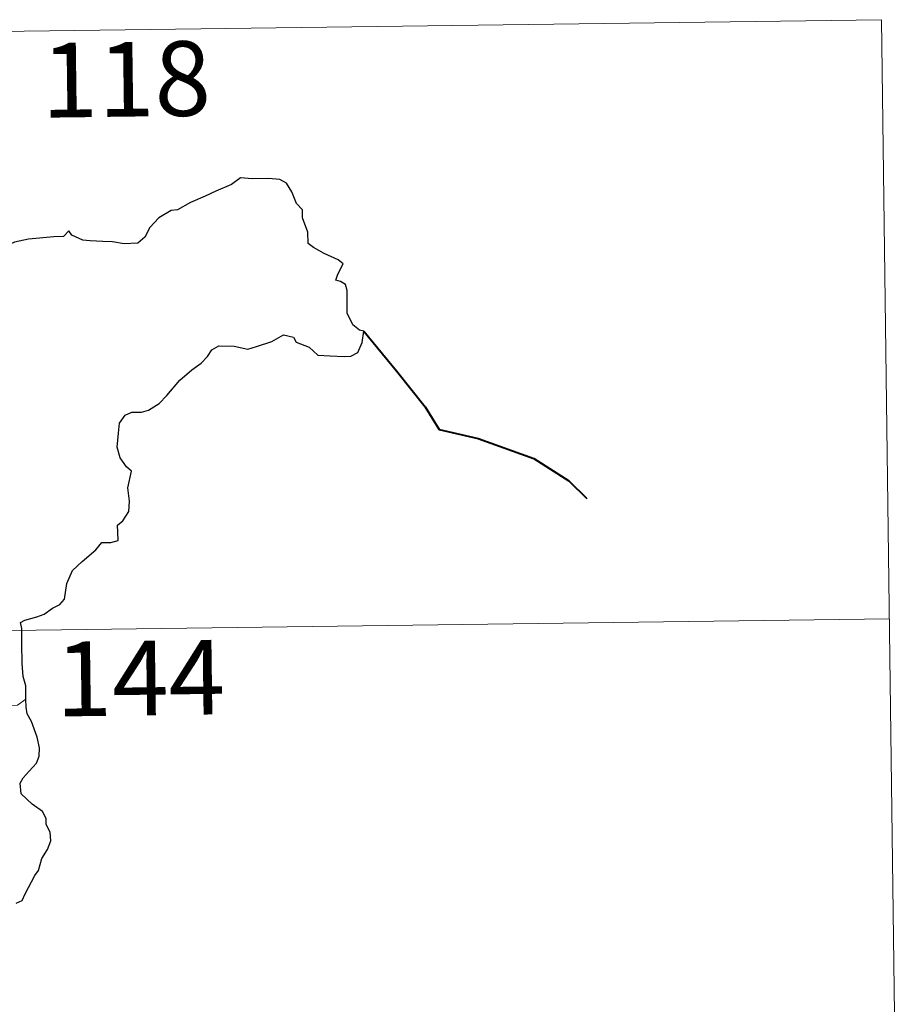
# Model space of a CAD drawing. Units: metres. Extents: x 589940 to 594434, y 4696232 to 4699261.
# Drawn here: x 590658 to 590746, y 4698317 to 4698416 of the extents above; entities that cross this region are included whole.
import ezdxf
from ezdxf.enums import TextEntityAlignment as Align

# ---------------------------------------------------------------- set-up
doc = ezdxf.new("R2010")
doc.units = ezdxf.units.M
doc.header["$MEASUREMENT"] = 0
doc.layers.add('Level 63', color=7, linetype='Continuous', lineweight=0)
doc.styles.add('Arial', font='ARIAL.TTF', dxfattribs={"height": 0.2})

msp = doc.modelspace()

# ---------------------------------------------------------------- linework, layer by layer
at = {"layer": 'Level 63', "linetype": 'Continuous', "lineweight": 0}
for points in [[(590214.65, 4698408.91, -0.74), (590744.29, 4698415.94, -0.74)], [(590744.29, 4698415.94, -0.74), (590745.88, 4698295.48, -0.74)], [(590215.45, 4698348.69, -0.74), (590745.08, 4698355.71, -0.74)], [(590655.96, 4698347.02, -0.74), (590655.98, 4698347.05, -0.74), (590656.77, 4698346.99, -0.74), (590657.47, 4698347.06, -0.74), (590658.31, 4698347.65, -0.74)]]:
    msp.add_polyline3d(points, dxfattribs=at)
at = {"layer": 'Level 63', "linetype": 'Continuous', "lineweight": 30}
for points in [[(590658.31, 4698347.65, -0.74), (590658.29, 4698348.98, -0.74), (590658.02, 4698349.92, -0.74), (590657.94, 4698351.22, -0.74), (590657.9, 4698353.25, -0.74), (590657.91, 4698354.75, -0.74), (590657.76, 4698355.36, -0.74), (590658.2, 4698355.59, -0.74), (590659.42, 4698355.92, -0.74), (590660.15, 4698356.19, -0.74), (590660.97, 4698356.79, -0.74), (590661.72, 4698357.17, -0.74), (590662.19, 4698357.69, -0.74), (590662.41, 4698359.27, -0.74), (590663, 4698360.57, -0.74), (590663.95, 4698361.47, -0.74), (590665.35, 4698362.67, -0.74), (590665.93, 4698363.41, -0.74), (590666.83, 4698363.39, -0.74), (590667.59, 4698363.6, -0.74), (590667.55, 4698364.44, -0.74), (590667.53, 4698365.12, -0.74), (590668.04, 4698365.57, -0.74), (590668.64, 4698366.51, -0.74), (590668.72, 4698367.56, -0.74), (590668.55, 4698368.88, -0.74), (590668.91, 4698370.55, -0.74), (590668.42, 4698371, -0.74), (590667.77, 4698371.9, -0.74), (590667.49, 4698372.98, -0.74), (590667.61, 4698374.37, -0.74), (590667.73, 4698375.39, -0.74), (590668.28, 4698376.2, -0.74), (590668.94, 4698376.5, -0.74), (590669.93, 4698376.5, -0.74), (590670.64, 4698376.71, -0.74), (590671.7, 4698377.35, -0.74), (590672.47, 4698378.18, -0.74), (590673.77, 4698379.71, -0.74), (590674.98, 4698380.75, -0.74), (590675.91, 4698381.41, -0.74), (590676.56, 4698382.08, -0.74), (590676.99, 4698382.77, -0.74), (590677.71, 4698383.17, -0.74), (590679.25, 4698383.14, -0.74), (590680.61, 4698382.82, -0.74), (590681.48, 4698383.11, -0.74), (590683.03, 4698383.59, -0.74), (590684.2, 4698384.25, -0.74), (590685.21, 4698384.02, -0.74), (590685.48, 4698383.53, -0.74), (590686.77, 4698383.04, -0.74), (590687.65, 4698382.23, -0.74), (590688.88, 4698382.15, -0.74), (590690.31, 4698382.09, -0.74), (590690.97, 4698382.11, -0.74), (590691.65, 4698382.5, -0.74), (590692.09, 4698383.51, -0.74), (590692.27, 4698384.64, -0.74), (590691.84, 4698384.75, -0.74), (590691.16, 4698385.26, -0.74), (590690.6, 4698386.44, -0.74), (590690.61, 4698387.49, -0.74), (590690.61, 4698388.71, -0.74), (590690.43, 4698389.33, -0.74), (590689.92, 4698389.62, -0.74), (590689.46, 4698389.77, -0.74), (590689.66, 4698390.36, -0.74), (590690.18, 4698391.41, -0.74), (590689.68, 4698391.81, -0.74), (590688.27, 4698392.45, -0.74), (590687.2, 4698393.06, -0.74), (590686.68, 4698393.46, -0.74), (590686.64, 4698394.59, -0.74), (590686.1, 4698396.01, -0.74), (590686.09, 4698396.84, -0.74), (590685.51, 4698397.46, -0.74), (590685.02, 4698398.63, -0.74), (590684.5, 4698399.52, -0.74), (590683.84, 4698399.88, -0.74), (590682.68, 4698399.98, -0.74), (590681.06, 4698399.95, -0.74), (590679.88, 4698400.03, -0.74), (590678.97, 4698399.38, -0.74), (590677.4, 4698398.72, -0.74), (590676.31, 4698398.21, -0.74), (590674.84, 4698397.55, -0.74), (590673.53, 4698396.83, -0.74), (590672.91, 4698396.76, -0.74), (590671.68, 4698396.01, -0.74), (590670.76, 4698395.05, -0.74), (590670.25, 4698394.07, -0.74), (590669.56, 4698393.47, -0.74), (590668.18, 4698393.4, -0.74), (590667.02, 4698393.6, -0.74), (590666.04, 4698393.65, -0.74), (590664.76, 4698393.7, -0.74), (590664.04, 4698393.78, -0.74), (590662.92, 4698394.3, -0.74)], [(590662.92, 4698394.3, -0.74), (590662.61, 4698394.73, -0.74), (590662.1, 4698394.14, -0.74), (590661.13, 4698394.1, -0.74), (590658.57, 4698393.87, -0.74), (590657.16, 4698393.58, -0.74), (590656.37, 4698393.22, -0.74), (590655.18, 4698393.19, -0.74), (590654.2, 4698393.45, -0.74), (590653.8, 4698393.86, -0.74), (590652.51, 4698394.16, -0.74), (590651.91, 4698394.03, -0.74), (590650.43, 4698394.11, -0.74), (590649.61, 4698394.46, -0.74), (590648.53, 4698394.19, -0.74), (590646.78, 4698394.33, -0.74), (590646.68, 4698394.56, -0.74), (590646.49, 4698395.18, -0.74)], [(590657.33, 4698327.14, -0.74), (590657.95, 4698327.42, -0.74), (590658.22, 4698328.08, -0.74), (590659.19, 4698329.91, -0.74), (590659.57, 4698330.43, -0.74), (590659.9, 4698331.63, -0.74), (590660.49, 4698332.54, -0.74), (590660.82, 4698333.42, -0.74), (590660.74, 4698334.29, -0.74), (590660.34, 4698335.04, -0.74), (590660.34, 4698335.65, -0.74), (590659.98, 4698336.35, -0.74), (590658.95, 4698337.11, -0.74), (590657.84, 4698338.13, -0.74), (590657.73, 4698339.21, -0.74), (590658.05, 4698339.73, -0.74), (590658.63, 4698340.4, -0.74), (590659.38, 4698341.22, -0.74), (590659.63, 4698341.91, -0.74), (590659.68, 4698342.77, -0.74), (590659.43, 4698343.82, -0.74), (590658.88, 4698345.4, -0.74), (590658.45, 4698346.17, -0.74), (590658.32, 4698346.86, -0.74), (590658.31, 4698347.65, -0.74)]]:
    msp.add_polyline3d(points, dxfattribs=at)
at = {"layer": 'Level 63', "linetype": 'Continuous', "lineweight": 40}
msp.add_polyline3d([(590692.27, 4698384.64, -0.74), (590695.54, 4698380.66, -0.74), (590698.44, 4698377.03, -0.74), (590699.84, 4698374.74, -0.74), (590703.75, 4698373.85, -0.74), (590709.35, 4698371.84, -0.74), (590712.86, 4698369.58, -0.74), (590714.67, 4698367.82, -0.74)], dxfattribs=at)

# ---------------------------------------------------------------- texts
at = {"layer": 'Level 63', "linetype": 'Continuous', "lineweight": 13, "style": 'Arial'}
for s, p in [('118', (590668.38, 4698409.948, -0.74)), ('144', (590669.8, 4698349.768, -0.74))]:
    msp.add_text(s, height=7.4998, rotation=0.76024, dxfattribs=at).set_placement(p, align=Align.MIDDLE_CENTER)

doc.saveas('drawing.dxf')
